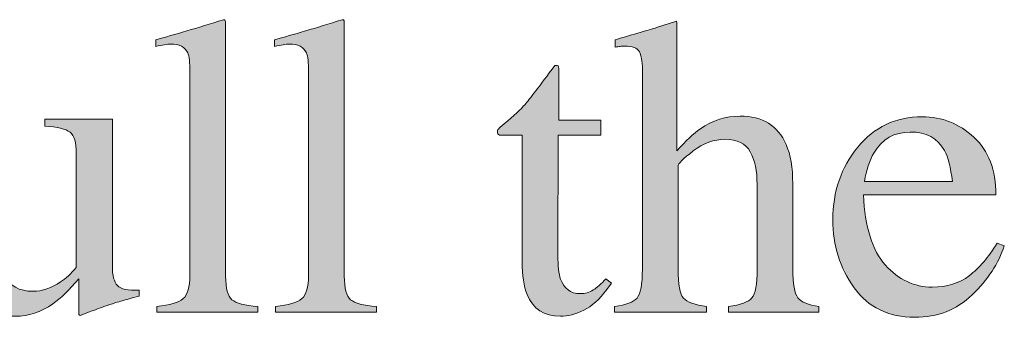
# Model space of a CAD drawing. Units: inches. Extents: x 0 to 11, y -8.5 to 0.
# Drawn here: x 9.2 to 9.5, y -2.6 to -2.5 of the extents above; entities that cross this region are included whole.
import ezdxf

# ---------------------------------------------------------------- set-up
doc = ezdxf.new("R2010")
doc.units = ezdxf.units.IN
doc.header["$MEASUREMENT"] = 0
doc.layers.add('Layer 1', color=7, linetype='Continuous')

# ---------------------------------------------------------------- blocks, each defined once
blk = doc.blocks.new('block 399')
at = {"layer": 'Layer 1', "true_color": 0xffffff}
h = blk.add_hatch(color=7, dxfattribs=at)
h.dxf.hatch_style = 2
edge = h.paths.add_edge_path()
edge.add_spline(control_points=[(9.21071, -2.62093), (9.21449, -2.62056), (9.21705, -2.61981), (9.2184, -2.61864), (9.21974, -2.61749), (9.2204, -2.61522), (9.2204, -2.61184), (9.2204, -2.61184), (9.2204, -2.55221), (9.2204, -2.55221), (9.2204, -2.54952), (9.22019, -2.54768), (9.21974, -2.54666), (9.21893, -2.54495), (9.21727, -2.54408), (9.21479, -2.54408), (9.21422, -2.54408), (9.21361, -2.54415), (9.21293, -2.54427), (9.21227, -2.54439), (9.21141, -2.54457), (9.21039, -2.54481), (9.21039, -2.54481), (9.21039, -2.54281), (9.21039, -2.54281), (9.2159, -2.54134), (9.22251, -2.53939), (9.23024, -2.53695), (9.23052, -2.53695), (9.2307, -2.53707), (9.23075, -2.53731), (9.23082, -2.53756), (9.23085, -2.53809), (9.23085, -2.5389), (9.23085, -2.5389), (9.23085, -2.61209), (9.23085, -2.61209), (9.23085, -2.61561), (9.23146, -2.61791), (9.23268, -2.61895), (9.2339, -2.61998), (9.23642, -2.62065), (9.24025, -2.62093), (9.24025, -2.62093), (9.24025, -2.62264), (9.24025, -2.62264), (9.24025, -2.62264), (9.21071, -2.62264), (9.21071, -2.62264), (9.21071, -2.62264), (9.21071, -2.62093), (9.21071, -2.62093)], knot_values=[0, 0, 0, 0, 1, 1, 1, 2, 2, 2, 3, 3, 3, 4, 4, 4, 5, 5, 5, 6, 6, 6, 7, 7, 7, 8, 8, 8, 9, 9, 9, 10, 10, 10, 11, 11, 11, 12, 12, 12, 13, 13, 13, 14, 14, 14, 15, 15, 15, 16, 16, 16, 17, 17, 17, 17], degree=3, periodic=1)
h = blk.add_hatch(color=7, dxfattribs=at)
h.dxf.hatch_style = 2
edge = h.paths.add_edge_path()
edge.add_spline(control_points=[(9.24543, -2.62093), (9.24921, -2.62056), (9.25178, -2.61981), (9.25312, -2.61864), (9.25446, -2.61749), (9.25513, -2.61522), (9.25513, -2.61184), (9.25513, -2.61184), (9.25513, -2.55221), (9.25513, -2.55221), (9.25513, -2.54952), (9.25491, -2.54768), (9.25446, -2.54666), (9.25365, -2.54495), (9.25199, -2.54408), (9.24951, -2.54408), (9.24894, -2.54408), (9.24833, -2.54415), (9.24765, -2.54427), (9.24699, -2.54439), (9.24613, -2.54457), (9.24512, -2.54481), (9.24512, -2.54481), (9.24512, -2.54281), (9.24512, -2.54281), (9.25062, -2.54134), (9.25723, -2.53939), (9.26496, -2.53695), (9.26525, -2.53695), (9.26542, -2.53707), (9.26548, -2.53731), (9.26554, -2.53756), (9.26557, -2.53809), (9.26557, -2.5389), (9.26557, -2.5389), (9.26557, -2.61209), (9.26557, -2.61209), (9.26557, -2.61561), (9.26618, -2.61791), (9.2674, -2.61895), (9.26862, -2.61998), (9.27115, -2.62065), (9.27497, -2.62093), (9.27497, -2.62093), (9.27497, -2.62264), (9.27497, -2.62264), (9.27497, -2.62264), (9.24543, -2.62264), (9.24543, -2.62264), (9.24543, -2.62264), (9.24543, -2.62093), (9.24543, -2.62093)], knot_values=[0, 0, 0, 0, 1, 1, 1, 2, 2, 2, 3, 3, 3, 4, 4, 4, 5, 5, 5, 6, 6, 6, 7, 7, 7, 8, 8, 8, 9, 9, 9, 10, 10, 10, 11, 11, 11, 12, 12, 12, 13, 13, 13, 14, 14, 14, 15, 15, 15, 16, 16, 16, 17, 17, 17, 17], degree=3, periodic=1)
h = blk.add_hatch(color=7, dxfattribs=at)
h.dxf.hatch_style = 2
edge = h.paths.add_edge_path()
edge.add_spline(control_points=[(9.34466, -2.62093), (9.348, -2.62048), (9.35018, -2.61966), (9.35122, -2.61846), (9.35225, -2.61726), (9.35278, -2.61442), (9.35278, -2.60994), (9.35278, -2.60994), (9.35278, -2.55135), (9.35278, -2.55135), (9.35278, -2.54907), (9.35248, -2.54739), (9.35189, -2.54632), (9.3513, -2.54523), (9.34987, -2.5447), (9.34759, -2.5447), (9.34714, -2.5447), (9.34671, -2.54473), (9.34627, -2.54479), (9.34585, -2.54485), (9.34536, -2.54492), (9.34484, -2.545), (9.34484, -2.545), (9.34484, -2.54281), (9.34484, -2.54281), (9.34663, -2.54228), (9.34884, -2.54164), (9.35147, -2.54088), (9.35409, -2.54013), (9.3559, -2.53959), (9.35693, -2.53927), (9.35693, -2.53927), (9.36279, -2.53743), (9.36279, -2.53743), (9.36279, -2.53743), (9.3629, -2.53787), (9.3629, -2.53787), (9.3629, -2.53787), (9.3629, -2.57533), (9.3629, -2.57533), (9.36548, -2.5724), (9.36774, -2.57026), (9.36974, -2.56887), (9.37332, -2.56643), (9.3772, -2.56521), (9.38135, -2.56521), (9.38794, -2.56521), (9.39243, -2.56798), (9.39483, -2.57351), (9.39613, -2.57644), (9.39678, -2.58028), (9.39678, -2.58504), (9.39678, -2.58504), (9.39678, -2.60994), (9.39678, -2.60994), (9.39678, -2.61426), (9.39728, -2.61707), (9.39827, -2.61837), (9.39928, -2.61967), (9.40131, -2.62052), (9.40441, -2.62093), (9.40441, -2.62093), (9.40441, -2.62264), (9.40441, -2.62264), (9.40441, -2.62264), (9.37798, -2.62264), (9.37798, -2.62264), (9.37798, -2.62264), (9.37798, -2.62093), (9.37798, -2.62093), (9.38152, -2.62044), (9.3838, -2.61962), (9.38482, -2.61844), (9.38584, -2.61726), (9.38634, -2.61442), (9.38634, -2.60994), (9.38634, -2.60994), (9.38634, -2.58523), (9.38634, -2.58523), (9.38634, -2.58129), (9.38569, -2.57808), (9.38436, -2.57564), (9.38304, -2.5732), (9.38055, -2.57198), (9.37689, -2.57198), (9.37371, -2.57198), (9.37063, -2.57312), (9.36768, -2.5754), (9.36469, -2.57768), (9.36321, -2.57917), (9.36321, -2.57986), (9.36321, -2.57986), (9.36321, -2.60994), (9.36321, -2.60994), (9.36321, -2.6145), (9.36374, -2.61735), (9.3648, -2.61849), (9.36586, -2.61963), (9.36811, -2.62044), (9.37158, -2.62093), (9.37158, -2.62093), (9.37158, -2.62264), (9.37158, -2.62264), (9.37158, -2.62264), (9.34466, -2.62264), (9.34466, -2.62264), (9.34466, -2.62264), (9.34466, -2.62093), (9.34466, -2.62093)], knot_values=[0, 0, 0, 0, 1, 1, 1, 2, 2, 2, 3, 3, 3, 4, 4, 4, 5, 5, 5, 6, 6, 6, 7, 7, 7, 8, 8, 8, 9, 9, 9, 10, 10, 10, 11, 11, 11, 12, 12, 12, 13, 13, 13, 14, 14, 14, 15, 15, 15, 16, 16, 16, 17, 17, 17, 18, 18, 18, 19, 19, 19, 20, 20, 20, 21, 21, 21, 22, 22, 22, 23, 23, 23, 24, 24, 24, 25, 25, 25, 26, 26, 26, 27, 27, 27, 28, 28, 28, 29, 29, 29, 30, 30, 30, 31, 31, 31, 32, 32, 32, 33, 33, 33, 34, 34, 34, 35, 35, 35, 36, 36, 36, 36], degree=3, periodic=1)
h = blk.add_hatch(color=7, dxfattribs=at)
h.dxf.hatch_style = 2
edge = h.paths.add_edge_path()
edge.add_spline(control_points=[(9.34063, -2.56637), (9.34063, -2.56637), (9.34063, -2.57076), (9.34063, -2.57076), (9.34063, -2.57076), (9.32818, -2.57076), (9.32818, -2.57076), (9.32818, -2.57076), (9.32807, -2.60592), (9.32807, -2.60592), (9.32807, -2.60901), (9.32833, -2.61136), (9.32886, -2.61293), (9.32983, -2.61575), (9.33175, -2.61715), (9.33459, -2.61715), (9.33606, -2.61715), (9.33733, -2.61681), (9.33841, -2.6161), (9.33949, -2.61542), (9.34071, -2.61433), (9.3421, -2.61282), (9.3421, -2.61282), (9.3437, -2.61415), (9.3437, -2.61415), (9.3437, -2.61415), (9.34234, -2.61599), (9.34234, -2.61599), (9.34022, -2.61884), (9.33799, -2.62085), (9.33564, -2.62203), (9.33327, -2.62321), (9.331, -2.62381), (9.3288, -2.62381), (9.32399, -2.62381), (9.32075, -2.62166), (9.31904, -2.61739), (9.31809, -2.61507), (9.31763, -2.61186), (9.31763, -2.60775), (9.31763, -2.60775), (9.31763, -2.57076), (9.31763, -2.57076), (9.31763, -2.57076), (9.31098, -2.57076), (9.31098, -2.57076), (9.31076, -2.57064), (9.31061, -2.57052), (9.31052, -2.57039), (9.31041, -2.57027), (9.31036, -2.57011), (9.31036, -2.56991), (9.31036, -2.5695), (9.31045, -2.56919), (9.31064, -2.56896), (9.31082, -2.56874), (9.3114, -2.56822), (9.31238, -2.56741), (9.31519, -2.56508), (9.31721, -2.56321), (9.31845, -2.56175), (9.31969, -2.56032), (9.3226, -2.5565), (9.3272, -2.55032), (9.32773, -2.55032), (9.32806, -2.55036), (9.32815, -2.55043), (9.32826, -2.55052), (9.32831, -2.55082), (9.32831, -2.55135), (9.32831, -2.55135), (9.32831, -2.56637), (9.32831, -2.56637), (9.32831, -2.56637), (9.34063, -2.56637), (9.34063, -2.56637)], knot_values=[0, 0, 0, 0, 1, 1, 1, 2, 2, 2, 3, 3, 3, 4, 4, 4, 5, 5, 5, 6, 6, 6, 7, 7, 7, 8, 8, 8, 9, 9, 9, 10, 10, 10, 11, 11, 11, 12, 12, 12, 13, 13, 13, 14, 14, 14, 15, 15, 15, 16, 16, 16, 17, 17, 17, 18, 18, 18, 19, 19, 19, 20, 20, 20, 21, 21, 21, 22, 22, 22, 23, 23, 23, 24, 24, 24, 25, 25, 25, 25], degree=3, periodic=1)
h = blk.add_hatch(color=7, dxfattribs=at)
h.dxf.hatch_style = 2
edge = h.paths.add_edge_path()
edge.add_spline(control_points=[(9.16498, -2.56612), (9.16498, -2.56612), (9.16498, -2.60518), (9.16498, -2.60518), (9.16498, -2.60795), (9.16538, -2.61018), (9.16615, -2.61184), (9.16766, -2.61494), (9.17042, -2.61648), (9.17445, -2.61648), (9.17722, -2.61648), (9.17992, -2.61556), (9.18256, -2.61373), (9.18407, -2.61271), (9.1856, -2.61131), (9.18715, -2.60951), (9.18715, -2.60951), (9.18715, -2.57606), (9.18715, -2.57606), (9.18715, -2.57294), (9.18654, -2.57088), (9.18532, -2.56991), (9.1841, -2.56893), (9.18165, -2.56835), (9.17799, -2.56814), (9.17799, -2.56814), (9.17799, -2.56612), (9.17799, -2.56612), (9.17799, -2.56612), (9.1977, -2.56612), (9.1977, -2.56612), (9.1977, -2.56612), (9.1977, -2.60909), (9.1977, -2.60909), (9.1977, -2.61186), (9.1982, -2.61376), (9.19921, -2.6148), (9.2002, -2.61583), (9.2023, -2.61629), (9.20551, -2.61617), (9.20551, -2.61617), (9.20551, -2.61788), (9.20551, -2.61788), (9.20327, -2.61849), (9.20163, -2.61895), (9.20058, -2.61925), (9.19952, -2.61956), (9.19774, -2.62012), (9.19526, -2.62093), (9.1942, -2.6213), (9.19188, -2.62218), (9.18831, -2.62356), (9.1881, -2.62356), (9.18797, -2.62347), (9.18793, -2.62328), (9.18789, -2.6231), (9.18788, -2.62288), (9.18788, -2.62264), (9.18788, -2.62264), (9.18788, -2.61282), (9.18788, -2.61282), (9.18511, -2.6161), (9.18259, -2.61854), (9.18031, -2.62014), (9.17685, -2.62259), (9.17319, -2.62381), (9.16933, -2.62381), (9.16579, -2.62381), (9.16245, -2.62253), (9.15932, -2.62001), (9.15614, -2.61753), (9.15455, -2.61335), (9.15455, -2.60748), (9.15455, -2.60748), (9.15455, -2.57576), (9.15455, -2.57576), (9.15455, -2.57254), (9.15386, -2.57038), (9.15248, -2.56928), (9.15158, -2.5686), (9.14967, -2.56812), (9.14674, -2.56783), (9.14674, -2.56783), (9.14674, -2.56612), (9.14674, -2.56612), (9.14674, -2.56612), (9.16498, -2.56612), (9.16498, -2.56612)], knot_values=[0, 0, 0, 0, 1, 1, 1, 2, 2, 2, 3, 3, 3, 4, 4, 4, 5, 5, 5, 6, 6, 6, 7, 7, 7, 8, 8, 8, 9, 9, 9, 10, 10, 10, 11, 11, 11, 12, 12, 12, 13, 13, 13, 14, 14, 14, 15, 15, 15, 16, 16, 16, 17, 17, 17, 18, 18, 18, 19, 19, 19, 20, 20, 20, 21, 21, 21, 22, 22, 22, 23, 23, 23, 24, 24, 24, 25, 25, 25, 26, 26, 26, 27, 27, 27, 28, 28, 28, 29, 29, 29, 29], degree=3, periodic=1)
h = blk.add_hatch(color=7, dxfattribs=at)
h.dxf.hatch_style = 2
edge = h.paths.add_edge_path()
edge.add_spline(control_points=[(9.44976, -2.57134), (9.45407, -2.5753), (9.45623, -2.58093), (9.45623, -2.58822), (9.45623, -2.58822), (9.41748, -2.58822), (9.41748, -2.58822), (9.41787, -2.59763), (9.42002, -2.60449), (9.42388, -2.60881), (9.42775, -2.6131), (9.43232, -2.61526), (9.43761, -2.61526), (9.44189, -2.61526), (9.44549, -2.61414), (9.44842, -2.61191), (9.45135, -2.60967), (9.45405, -2.6065), (9.45654, -2.6024), (9.45654, -2.6024), (9.45867, -2.60314), (9.45867, -2.60314), (9.457, -2.60832), (9.45388, -2.6131), (9.4493, -2.6175), (9.44473, -2.62191), (9.43911, -2.6241), (9.43248, -2.6241), (9.42483, -2.6241), (9.41893, -2.62122), (9.41475, -2.61544), (9.41059, -2.60966), (9.4085, -2.60301), (9.4085, -2.59549), (9.4085, -2.58729), (9.41092, -2.58024), (9.41577, -2.5743), (9.4206, -2.56836), (9.42691, -2.56539), (9.43468, -2.56539), (9.44043, -2.56539), (9.44545, -2.56737), (9.44976, -2.57134)], knot_values=[0, 0, 0, 0, 1, 1, 1, 2, 2, 2, 3, 3, 3, 4, 4, 4, 5, 5, 5, 6, 6, 6, 7, 7, 7, 8, 8, 8, 9, 9, 9, 10, 10, 10, 11, 11, 11, 12, 12, 12, 13, 13, 13, 14, 14, 14, 14], degree=3, periodic=1)
edge = h.paths.add_edge_path()
edge.add_spline(control_points=[(9.42052, -2.57601), (9.41922, -2.57821), (9.41828, -2.58097), (9.41772, -2.58431), (9.41772, -2.58431), (9.44347, -2.58431), (9.44347, -2.58431), (9.44302, -2.58024), (9.44225, -2.57722), (9.44116, -2.57522), (9.43915, -2.57164), (9.43582, -2.56985), (9.43115, -2.56985), (9.42651, -2.56985), (9.42296, -2.5719), (9.42052, -2.57601)], knot_values=[0, 0, 0, 0, 1, 1, 1, 2, 2, 2, 3, 3, 3, 4, 4, 4, 5, 5, 5, 5], degree=3, periodic=1)
at = {"layer": 'Layer 1', "lineweight": 0}
for points, knots in [([(9.21071, -2.62093), (9.21449, -2.62056), (9.21705, -2.61981), (9.2184, -2.61864), (9.21974, -2.61749), (9.2204, -2.61522), (9.2204, -2.61184), (9.2204, -2.61184), (9.2204, -2.55221), (9.2204, -2.55221), (9.2204, -2.54952), (9.22019, -2.54768), (9.21974, -2.54666), (9.21893, -2.54495), (9.21727, -2.54408), (9.21479, -2.54408), (9.21422, -2.54408), (9.21361, -2.54415), (9.21293, -2.54427), (9.21227, -2.54439), (9.21141, -2.54457), (9.21039, -2.54481), (9.21039, -2.54481), (9.21039, -2.54281), (9.21039, -2.54281), (9.2159, -2.54134), (9.22251, -2.53939), (9.23024, -2.53695), (9.23052, -2.53695), (9.2307, -2.53707), (9.23075, -2.53731), (9.23082, -2.53756), (9.23085, -2.53809), (9.23085, -2.5389), (9.23085, -2.5389), (9.23085, -2.61209), (9.23085, -2.61209), (9.23085, -2.61561), (9.23146, -2.61791), (9.23268, -2.61895), (9.2339, -2.61998), (9.23642, -2.62065), (9.24025, -2.62093), (9.24025, -2.62093), (9.24025, -2.62264), (9.24025, -2.62264), (9.24025, -2.62264), (9.21071, -2.62264), (9.21071, -2.62264), (9.21071, -2.62264), (9.21071, -2.62093), (9.21071, -2.62093)], [0, 0, 0, 0, 1, 1, 1, 2, 2, 2, 3, 3, 3, 4, 4, 4, 5, 5, 5, 6, 6, 6, 7, 7, 7, 8, 8, 8, 9, 9, 9, 10, 10, 10, 11, 11, 11, 12, 12, 12, 13, 13, 13, 14, 14, 14, 15, 15, 15, 16, 16, 16, 17, 17, 17, 17]), ([(9.24543, -2.62093), (9.24921, -2.62056), (9.25178, -2.61981), (9.25312, -2.61864), (9.25446, -2.61749), (9.25513, -2.61522), (9.25513, -2.61184), (9.25513, -2.61184), (9.25513, -2.55221), (9.25513, -2.55221), (9.25513, -2.54952), (9.25491, -2.54768), (9.25446, -2.54666), (9.25365, -2.54495), (9.25199, -2.54408), (9.24951, -2.54408), (9.24894, -2.54408), (9.24833, -2.54415), (9.24765, -2.54427), (9.24699, -2.54439), (9.24613, -2.54457), (9.24512, -2.54481), (9.24512, -2.54481), (9.24512, -2.54281), (9.24512, -2.54281), (9.25062, -2.54134), (9.25723, -2.53939), (9.26496, -2.53695), (9.26525, -2.53695), (9.26542, -2.53707), (9.26548, -2.53731), (9.26554, -2.53756), (9.26557, -2.53809), (9.26557, -2.5389), (9.26557, -2.5389), (9.26557, -2.61209), (9.26557, -2.61209), (9.26557, -2.61561), (9.26618, -2.61791), (9.2674, -2.61895), (9.26862, -2.61998), (9.27115, -2.62065), (9.27497, -2.62093), (9.27497, -2.62093), (9.27497, -2.62264), (9.27497, -2.62264), (9.27497, -2.62264), (9.24543, -2.62264), (9.24543, -2.62264), (9.24543, -2.62264), (9.24543, -2.62093), (9.24543, -2.62093)], [0, 0, 0, 0, 1, 1, 1, 2, 2, 2, 3, 3, 3, 4, 4, 4, 5, 5, 5, 6, 6, 6, 7, 7, 7, 8, 8, 8, 9, 9, 9, 10, 10, 10, 11, 11, 11, 12, 12, 12, 13, 13, 13, 14, 14, 14, 15, 15, 15, 16, 16, 16, 17, 17, 17, 17]), ([(9.34466, -2.62093), (9.348, -2.62048), (9.35018, -2.61966), (9.35122, -2.61846), (9.35225, -2.61726), (9.35278, -2.61442), (9.35278, -2.60994), (9.35278, -2.60994), (9.35278, -2.55135), (9.35278, -2.55135), (9.35278, -2.54907), (9.35248, -2.54739), (9.35189, -2.54632), (9.3513, -2.54523), (9.34987, -2.5447), (9.34759, -2.5447), (9.34714, -2.5447), (9.34671, -2.54473), (9.34627, -2.54479), (9.34585, -2.54485), (9.34536, -2.54492), (9.34484, -2.545), (9.34484, -2.545), (9.34484, -2.54281), (9.34484, -2.54281), (9.34663, -2.54228), (9.34884, -2.54164), (9.35147, -2.54088), (9.35409, -2.54013), (9.3559, -2.53959), (9.35693, -2.53927), (9.35693, -2.53927), (9.36279, -2.53743), (9.36279, -2.53743), (9.36279, -2.53743), (9.3629, -2.53787), (9.3629, -2.53787), (9.3629, -2.53787), (9.3629, -2.57533), (9.3629, -2.57533), (9.36548, -2.5724), (9.36774, -2.57026), (9.36974, -2.56887), (9.37332, -2.56643), (9.3772, -2.56521), (9.38135, -2.56521), (9.38794, -2.56521), (9.39243, -2.56798), (9.39483, -2.57351), (9.39613, -2.57644), (9.39678, -2.58028), (9.39678, -2.58504), (9.39678, -2.58504), (9.39678, -2.60994), (9.39678, -2.60994), (9.39678, -2.61426), (9.39728, -2.61707), (9.39827, -2.61837), (9.39928, -2.61967), (9.40131, -2.62052), (9.40441, -2.62093), (9.40441, -2.62093), (9.40441, -2.62264), (9.40441, -2.62264), (9.40441, -2.62264), (9.37798, -2.62264), (9.37798, -2.62264), (9.37798, -2.62264), (9.37798, -2.62093), (9.37798, -2.62093), (9.38152, -2.62044), (9.3838, -2.61962), (9.38482, -2.61844), (9.38584, -2.61726), (9.38634, -2.61442), (9.38634, -2.60994), (9.38634, -2.60994), (9.38634, -2.58523), (9.38634, -2.58523), (9.38634, -2.58129), (9.38569, -2.57808), (9.38436, -2.57564), (9.38304, -2.5732), (9.38055, -2.57198), (9.37689, -2.57198), (9.37371, -2.57198), (9.37063, -2.57312), (9.36768, -2.5754), (9.36469, -2.57768), (9.36321, -2.57917), (9.36321, -2.57986), (9.36321, -2.57986), (9.36321, -2.60994), (9.36321, -2.60994), (9.36321, -2.6145), (9.36374, -2.61735), (9.3648, -2.61849), (9.36586, -2.61963), (9.36811, -2.62044), (9.37158, -2.62093), (9.37158, -2.62093), (9.37158, -2.62264), (9.37158, -2.62264), (9.37158, -2.62264), (9.34466, -2.62264), (9.34466, -2.62264), (9.34466, -2.62264), (9.34466, -2.62093), (9.34466, -2.62093)], [0, 0, 0, 0, 1, 1, 1, 2, 2, 2, 3, 3, 3, 4, 4, 4, 5, 5, 5, 6, 6, 6, 7, 7, 7, 8, 8, 8, 9, 9, 9, 10, 10, 10, 11, 11, 11, 12, 12, 12, 13, 13, 13, 14, 14, 14, 15, 15, 15, 16, 16, 16, 17, 17, 17, 18, 18, 18, 19, 19, 19, 20, 20, 20, 21, 21, 21, 22, 22, 22, 23, 23, 23, 24, 24, 24, 25, 25, 25, 26, 26, 26, 27, 27, 27, 28, 28, 28, 29, 29, 29, 30, 30, 30, 31, 31, 31, 32, 32, 32, 33, 33, 33, 34, 34, 34, 35, 35, 35, 36, 36, 36, 36]), ([(9.34063, -2.56637), (9.34063, -2.56637), (9.34063, -2.57076), (9.34063, -2.57076), (9.34063, -2.57076), (9.32818, -2.57076), (9.32818, -2.57076), (9.32818, -2.57076), (9.32807, -2.60592), (9.32807, -2.60592), (9.32807, -2.60901), (9.32833, -2.61136), (9.32886, -2.61293), (9.32983, -2.61575), (9.33175, -2.61715), (9.33459, -2.61715), (9.33606, -2.61715), (9.33733, -2.61681), (9.33841, -2.6161), (9.33949, -2.61542), (9.34071, -2.61433), (9.3421, -2.61282), (9.3421, -2.61282), (9.3437, -2.61415), (9.3437, -2.61415), (9.3437, -2.61415), (9.34234, -2.61599), (9.34234, -2.61599), (9.34022, -2.61884), (9.33799, -2.62085), (9.33564, -2.62203), (9.33327, -2.62321), (9.331, -2.62381), (9.3288, -2.62381), (9.32399, -2.62381), (9.32075, -2.62166), (9.31904, -2.61739), (9.31809, -2.61507), (9.31763, -2.61186), (9.31763, -2.60775), (9.31763, -2.60775), (9.31763, -2.57076), (9.31763, -2.57076), (9.31763, -2.57076), (9.31098, -2.57076), (9.31098, -2.57076), (9.31076, -2.57064), (9.31061, -2.57052), (9.31052, -2.57039), (9.31041, -2.57027), (9.31036, -2.57011), (9.31036, -2.56991), (9.31036, -2.5695), (9.31045, -2.56919), (9.31064, -2.56896), (9.31082, -2.56874), (9.3114, -2.56822), (9.31238, -2.56741), (9.31519, -2.56508), (9.31721, -2.56321), (9.31845, -2.56175), (9.31969, -2.56032), (9.3226, -2.5565), (9.3272, -2.55032), (9.32773, -2.55032), (9.32806, -2.55036), (9.32815, -2.55043), (9.32826, -2.55052), (9.32831, -2.55082), (9.32831, -2.55135), (9.32831, -2.55135), (9.32831, -2.56637), (9.32831, -2.56637), (9.32831, -2.56637), (9.34063, -2.56637), (9.34063, -2.56637)], [0, 0, 0, 0, 1, 1, 1, 2, 2, 2, 3, 3, 3, 4, 4, 4, 5, 5, 5, 6, 6, 6, 7, 7, 7, 8, 8, 8, 9, 9, 9, 10, 10, 10, 11, 11, 11, 12, 12, 12, 13, 13, 13, 14, 14, 14, 15, 15, 15, 16, 16, 16, 17, 17, 17, 18, 18, 18, 19, 19, 19, 20, 20, 20, 21, 21, 21, 22, 22, 22, 23, 23, 23, 24, 24, 24, 25, 25, 25, 25]), ([(9.16498, -2.56612), (9.16498, -2.56612), (9.16498, -2.60518), (9.16498, -2.60518), (9.16498, -2.60795), (9.16538, -2.61018), (9.16615, -2.61184), (9.16766, -2.61494), (9.17042, -2.61648), (9.17445, -2.61648), (9.17722, -2.61648), (9.17992, -2.61556), (9.18256, -2.61373), (9.18407, -2.61271), (9.1856, -2.61131), (9.18715, -2.60951), (9.18715, -2.60951), (9.18715, -2.57606), (9.18715, -2.57606), (9.18715, -2.57294), (9.18654, -2.57088), (9.18532, -2.56991), (9.1841, -2.56893), (9.18165, -2.56835), (9.17799, -2.56814), (9.17799, -2.56814), (9.17799, -2.56612), (9.17799, -2.56612), (9.17799, -2.56612), (9.1977, -2.56612), (9.1977, -2.56612), (9.1977, -2.56612), (9.1977, -2.60909), (9.1977, -2.60909), (9.1977, -2.61186), (9.1982, -2.61376), (9.19921, -2.6148), (9.2002, -2.61583), (9.2023, -2.61629), (9.20551, -2.61617), (9.20551, -2.61617), (9.20551, -2.61788), (9.20551, -2.61788), (9.20327, -2.61849), (9.20163, -2.61895), (9.20058, -2.61925), (9.19952, -2.61956), (9.19774, -2.62012), (9.19526, -2.62093), (9.1942, -2.6213), (9.19188, -2.62218), (9.18831, -2.62356), (9.1881, -2.62356), (9.18797, -2.62347), (9.18793, -2.62328), (9.18789, -2.6231), (9.18788, -2.62288), (9.18788, -2.62264), (9.18788, -2.62264), (9.18788, -2.61282), (9.18788, -2.61282), (9.18511, -2.6161), (9.18259, -2.61854), (9.18031, -2.62014), (9.17685, -2.62259), (9.17319, -2.62381), (9.16933, -2.62381), (9.16579, -2.62381), (9.16245, -2.62253), (9.15932, -2.62001), (9.15614, -2.61753), (9.15455, -2.61335), (9.15455, -2.60748), (9.15455, -2.60748), (9.15455, -2.57576), (9.15455, -2.57576), (9.15455, -2.57254), (9.15386, -2.57038), (9.15248, -2.56928), (9.15158, -2.5686), (9.14967, -2.56812), (9.14674, -2.56783), (9.14674, -2.56783), (9.14674, -2.56612), (9.14674, -2.56612), (9.14674, -2.56612), (9.16498, -2.56612), (9.16498, -2.56612)], [0, 0, 0, 0, 1, 1, 1, 2, 2, 2, 3, 3, 3, 4, 4, 4, 5, 5, 5, 6, 6, 6, 7, 7, 7, 8, 8, 8, 9, 9, 9, 10, 10, 10, 11, 11, 11, 12, 12, 12, 13, 13, 13, 14, 14, 14, 15, 15, 15, 16, 16, 16, 17, 17, 17, 18, 18, 18, 19, 19, 19, 20, 20, 20, 21, 21, 21, 22, 22, 22, 23, 23, 23, 24, 24, 24, 25, 25, 25, 26, 26, 26, 27, 27, 27, 28, 28, 28, 29, 29, 29, 29]), ([(9.44976, -2.57134), (9.45407, -2.5753), (9.45623, -2.58093), (9.45623, -2.58822), (9.45623, -2.58822), (9.41748, -2.58822), (9.41748, -2.58822), (9.41787, -2.59763), (9.42002, -2.60449), (9.42388, -2.60881), (9.42775, -2.6131), (9.43232, -2.61526), (9.43761, -2.61526), (9.44189, -2.61526), (9.44549, -2.61414), (9.44842, -2.61191), (9.45135, -2.60967), (9.45405, -2.6065), (9.45654, -2.6024), (9.45654, -2.6024), (9.45867, -2.60314), (9.45867, -2.60314), (9.457, -2.60832), (9.45388, -2.6131), (9.4493, -2.6175), (9.44473, -2.62191), (9.43911, -2.6241), (9.43248, -2.6241), (9.42483, -2.6241), (9.41893, -2.62122), (9.41475, -2.61544), (9.41059, -2.60966), (9.4085, -2.60301), (9.4085, -2.59549), (9.4085, -2.58729), (9.41092, -2.58024), (9.41577, -2.5743), (9.4206, -2.56836), (9.42691, -2.56539), (9.43468, -2.56539), (9.44043, -2.56539), (9.44545, -2.56737), (9.44976, -2.57134)], [0, 0, 0, 0, 1, 1, 1, 2, 2, 2, 3, 3, 3, 4, 4, 4, 5, 5, 5, 6, 6, 6, 7, 7, 7, 8, 8, 8, 9, 9, 9, 10, 10, 10, 11, 11, 11, 12, 12, 12, 13, 13, 13, 14, 14, 14, 14]), ([(9.42052, -2.57601), (9.41922, -2.57821), (9.41828, -2.58097), (9.41772, -2.58431), (9.41772, -2.58431), (9.44347, -2.58431), (9.44347, -2.58431), (9.44302, -2.58024), (9.44225, -2.57722), (9.44116, -2.57522), (9.43915, -2.57164), (9.43582, -2.56985), (9.43115, -2.56985), (9.42651, -2.56985), (9.42296, -2.5719), (9.42052, -2.57601)], [0, 0, 0, 0, 1, 1, 1, 2, 2, 2, 3, 3, 3, 4, 4, 4, 5, 5, 5, 5])]:
    blk.add_open_spline(points, degree=3, knots=knots, dxfattribs=at)

msp = doc.modelspace()

# ---------------------------------------------------------------- block references
at = {"layer": 'Layer 1'}
msp.add_blockref('block 399', (0, 0), dxfattribs=at)

doc.saveas('drawing.dxf')
